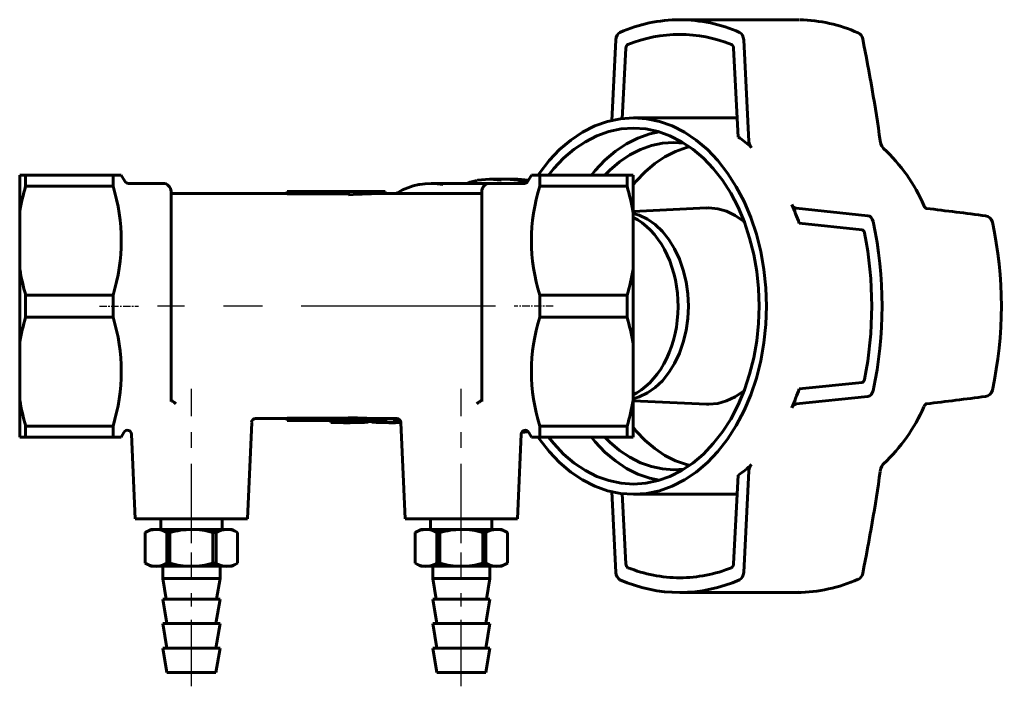
# Model space of a CAD drawing. Units: millimetres. Extents: x 470 to 1838, y -55 to 55.
# Drawn here: x 1717 to 1838, y -42 to 40 of the extents above; entities that cross this region are included whole.
import ezdxf

# ---------------------------------------------------------------- set-up
doc = ezdxf.new("R2010")
doc.units = ezdxf.units.MM
for name, pattern in [('CENTER_per1_scale0.028413', [1.443376, 0.90211, -0.180422, 0.180422, -0.180422]), ('CENTER_per1_scale0.255906', [13, 8.125, -1.625, 1.625, -1.625]), ('CENTER_per1_scale0.305497', [15.519273, 9.699545, -1.939909, 1.939909, -1.939909]), ('CENTER_per1_scale0.305498', [15.519273, 9.699546, -1.939909, 1.939909, -1.939909]), ('CENTER_per1_scale0.748031', [38, 23.75, -4.75, 4.75, -4.75])]:
    doc.linetypes.add(name, pattern=pattern)

# ---------------------------------------------------------------- blocks, each defined once
blk = doc.blocks.new('Проекция_6')
at = {"color": 7, "linetype": 'Continuous', "lineweight": 60}
for p, q in [((34.98, 39.9), (20.69, 39.9)), ((35.24, 39.9), (34.98, 39.9)), ((12.37, 27.56), (12.88, 37.45)), ((28.51, 37.45), (29.15, 25.03)), ((14.1, 36.42), (13.65, 27.8)), ((27.28, 36.42), (27.85, 25.55)), ((27.73, 27.9), (15.04, 27.9)), ((-60.02, 20.9), (-60.02, 16.39)), ((-60.02, 20.9), (-59.3, 20.9)), ((-48.61, 20.9), (-59.3, 20.9)), ((-59.3, 20.9), (-59.3, 19.56)), ((-48.61, 20.9), (-47.6, 20.9)), ((-48.61, 20.9), (-48.61, 19.56)), ((-47.16, 20.15), (-47.6, 20.9)), ((2.56, 20.9), (2.12, 20.15)), ((2.56, 20.9), (3.57, 20.9)), ((14.26, 20.9), (3.57, 20.9)), ((3.57, 20.9), (3.57, 19.56)), ((14.26, 20.9), (14.98, 20.9)), ((14.26, 20.9), (14.26, 19.56)), ((14.98, 20.9), (14.98, 16.39)), ((-48.61, 19.56), (-59.3, 19.56)), ((-42.52, 19.9), (-46.73, 19.9)), ((-3, 19.9), (-9.71, 19.9)), ((-0.52, 20.4), (-2.59, 20.4)), ((1.69, 19.9), (-2.52, 19.9)), ((0.89, 20.4), (-0.52, 20.4)), ((14.26, 19.56), (3.57, 19.56)), ((-41.52, 18.9), (-41.52, -6.77)), ((-27.32, 18.65), (-41.52, 18.65)), ((-19.82, 18.9), (-27.32, 18.9)), ((-27.32, 18.61), (-27.32, 18.9)), ((-19.82, 18.61), (-27.32, 18.61)), ((-19.82, 18.5), (-19.82, 18.9)), ((-15.32, 18.9), (-19.82, 18.9)), ((-15.32, 18.65), (-15.32, 18.9)), ((-3.52, 18.65), (-15.32, 18.65)), ((-3.52, 18.89), (-3.52, -6.77)), ((23.95, 16.89), (14.98, 16.47)), ((34.92, 16.86), (43.71, 15.95)), ((-60.02, 16.39), (-60.02, 9.41)), ((14.98, 16.39), (14.98, 9.41)), ((42.98, 14.22), (35.3, 15.02)), ((18.57, 14.15), (18.32, 14.14)), ((-60.02, 9.41), (-60.02, 0.39)), ((14.98, 9.41), (14.98, 0.39)), ((-48.61, 6.24), (-59.3, 6.24)), ((-59.3, 6.24), (-59.3, 3.56)), ((-48.61, 6.24), (-48.61, 3.56)), ((14.26, 6.24), (3.57, 6.24)), ((3.57, 6.24), (3.57, 3.56)), ((14.26, 6.24), (14.26, 3.56)), ((-48.61, 3.56), (-59.3, 3.56)), ((14.26, 3.56), (3.57, 3.56)), ((-60.02, 0.39), (-60.02, -6.59)), ((14.98, 0.39), (14.98, -6.59)), ((35.3, -5.22), (42.98, -4.42)), ((-60.02, -6.59), (-60.02, -11.1)), ((-41.35, -6.71), (-41.29, -6.75)), ((-3.69, -6.71), (-3.75, -6.75)), ((14.98, -6.59), (14.98, -11.1)), ((14.98, -6.67), (23.95, -7.09)), ((43.71, -6.15), (34.92, -7.06)), ((-32.16, -21.1), (-31.64, -9.33)), ((-31.34, -8.88), (-31.19, -8.85)), ((-31.34, -8.88), (-31.16, -8.85)), ((-31.2, -8.85), (-31.14, -8.85)), ((-31.16, -8.85), (-31.16, -8.85)), ((-31.15, -8.85), (-31.16, -8.85)), ((-31.14, -8.85), (-27.32, -8.85)), ((-27.32, -9.1), (-27.32, -8.81)), ((-27.32, -8.81), (-19.82, -8.81)), ((-19.82, -9.1), (-27.32, -9.1)), ((-21.96, -9.1), (-21.96, -9.31)), ((-21.96, -9.31), (-21.45, -9.34)), ((-21.45, -9.1), (-21.45, -9.34)), ((-21.45, -9.34), (-18.4, -9.33)), ((-20.56, -9.08), (-20.56, -9.32)), ((-20.56, -9.32), (-20.25, -9.29)), ((-18.31, -9.32), (-20.56, -9.32)), ((-20.42, -9.35), (-19.61, -9.35)), ((-20.25, -9.1), (-20.25, -9.29)), ((-17.43, -9.29), (-20.25, -9.29)), ((-19.82, -9.1), (-19.82, -8.7)), ((-15.32, -9.1), (-19.82, -9.1)), ((-17.93, -9.34), (-19.61, -9.34)), ((-17.87, -9.32), (-18.4, -9.33)), ((-18.21, -9.1), (-18.21, -9.17)), ((-17.86, -9.32), (-18.05, -9.32)), ((-17.43, -9.29), (-17.93, -9.34)), ((-17.87, -9.32), (-17.86, -9.32)), ((-17.43, -9.2), (-17.43, -9.29)), ((-16.96, -9.14), (-16.96, -9.29)), ((-16.96, -9.29), (-16.45, -9.34)), ((-16.45, -9.1), (-16.45, -9.34)), ((-16.45, -9.34), (-13.4, -9.34)), ((-15.55, -9.1), (-15.55, -9.33)), ((-15.55, -9.33), (-15.25, -9.3)), ((-13.4, -9.33), (-15.55, -9.33)), ((-15.32, -9.1), (-15.32, -8.85)), ((-15.32, -8.85), (-13.9, -8.85)), ((-15.25, -8.85), (-15.25, -9.3)), ((-13.4, -9.3), (-15.25, -9.3)), ((-14.87, -9.35), (-14.06, -9.35)), ((-14.17, -8.85), (-14.17, -9.14)), ((-13.4, -9.34), (-14.06, -9.34)), ((-13.82, -8.86), (-13.82, -8.98)), ((-13.82, -8.98), (-13.67, -8.92)), ((-13.4, -9.33), (-12.89, -21.1)), ((-59.3, -9.76), (-59.3, -11.1)), ((-48.61, -9.76), (-59.3, -9.76)), ((-48.61, -9.76), (-48.61, -11.1)), ((-47.6, -11.1), (-47.27, -10.53)), ((-46.34, -10.76), (-45.89, -21.1)), ((0.84, -21.1), (1.3, -10.76)), ((2.23, -10.53), (2.56, -11.1)), ((14.26, -9.76), (3.57, -9.76)), ((3.57, -9.76), (3.57, -11.1)), ((14.26, -9.76), (14.26, -11.1)), ((-59.3, -11.1), (-60.02, -11.1)), ((-48.61, -11.1), (-59.3, -11.1)), ((-47.6, -11.1), (-48.61, -11.1)), ((3.57, -11.1), (2.56, -11.1)), ((14.26, -11.1), (3.57, -11.1)), ((14.98, -11.1), (14.26, -11.1)), ((29.15, -15.23), (28.51, -27.65)), ((27.28, -26.62), (27.85, -15.75)), ((12.88, -27.65), (12.37, -17.76)), ((13.65, -18), (14.1, -26.62)), ((15.04, -18.1), (27.73, -18.1)), ((-32.16, -21.1), (-45.89, -21.1)), ((-42.77, -21.1), (-42.77, -22.4)), ((-35.27, -22.4), (-35.27, -21.1)), ((0.84, -21.1), (-12.89, -21.1)), ((-9.77, -21.1), (-9.77, -22.4)), ((-2.27, -22.4), (-2.27, -21.1)), ((-44.02, -22.4), (-44.67, -22.78)), ((-44.67, -22.78), (-44.67, -26.52)), ((-44.67, -22.78), (-44.67, -22.78)), ((-44.67, -22.78), (-44.67, -26.52)), ((-43.35, -22.4), (-44.02, -22.4)), ((-39.02, -22.4), (-43.35, -22.4)), ((-42.03, -22.78), (-42.03, -26.52)), ((-41.65, -22.78), (-42.03, -22.78)), ((-41.65, -22.78), (-41.65, -26.52)), ((-34.69, -22.4), (-39.02, -22.4)), ((-36.01, -22.78), (-36.39, -22.78)), ((-36.39, -22.78), (-36.39, -26.52)), ((-36.01, -22.78), (-36.01, -26.52)), ((-34.02, -22.4), (-34.69, -22.4)), ((-33.37, -22.78), (-34.02, -22.4)), ((-33.37, -26.52), (-33.37, -22.78)), ((-33.37, -22.78), (-33.37, -22.78)), ((-33.37, -22.78), (-33.37, -26.52)), ((-11.02, -22.4), (-11.67, -22.78)), ((-11.67, -22.78), (-11.67, -26.52)), ((-11.67, -22.78), (-11.67, -22.78)), ((-11.67, -22.78), (-11.67, -26.52)), ((-10.35, -22.4), (-11.02, -22.4)), ((-6.02, -22.4), (-10.35, -22.4)), ((-9.03, -22.78), (-9.03, -26.52)), ((-8.65, -22.78), (-9.03, -22.78)), ((-8.65, -22.78), (-8.65, -26.52)), ((-1.69, -22.4), (-6.02, -22.4)), ((-3.01, -22.78), (-3.39, -22.78)), ((-3.39, -22.78), (-3.39, -26.52)), ((-3.01, -22.78), (-3.01, -26.52)), ((-1.02, -22.4), (-1.69, -22.4)), ((-0.37, -22.78), (-1.02, -22.4)), ((-0.37, -26.52), (-0.37, -22.78)), ((-0.37, -22.78), (-0.37, -22.78)), ((-0.37, -22.78), (-0.37, -26.52)), ((-44.67, -26.52), (-44.67, -26.52)), ((-44.67, -26.52), (-44.02, -26.9)), ((-43.35, -26.9), (-44.02, -26.9)), ((-39.02, -26.9), (-43.35, -26.9)), ((-42.52, -26.9), (-42.52, -28.4)), ((-41.65, -26.52), (-42.03, -26.52)), ((-34.69, -26.9), (-39.02, -26.9)), ((-36.01, -26.52), (-36.39, -26.52)), ((-35.52, -28.4), (-35.52, -26.9)), ((-34.02, -26.9), (-34.69, -26.9)), ((-34.02, -26.9), (-33.37, -26.52)), ((-33.37, -26.52), (-33.37, -26.52)), ((-11.67, -26.52), (-11.67, -26.52)), ((-11.67, -26.52), (-11.02, -26.9)), ((-10.35, -26.9), (-11.02, -26.9)), ((-6.02, -26.9), (-10.35, -26.9)), ((-9.52, -26.9), (-9.52, -28.4)), ((-8.65, -26.52), (-9.03, -26.52)), ((-1.69, -26.9), (-6.02, -26.9)), ((-3.01, -26.52), (-3.39, -26.52)), ((-2.52, -28.4), (-2.52, -26.9)), ((-1.02, -26.9), (-1.69, -26.9)), ((-1.02, -26.9), (-0.37, -26.52)), ((-0.37, -26.52), (-0.37, -26.52)), ((-42.52, -28.4), (-42.1, -30.9)), ((-35.52, -28.4), (-42.52, -28.4)), ((-35.94, -30.9), (-35.52, -28.4)), ((-9.52, -28.4), (-9.1, -30.9)), ((-2.52, -28.4), (-9.52, -28.4)), ((-2.94, -30.9), (-2.52, -28.4)), ((20.69, -30.1), (34.98, -30.1)), ((-35.52, -30.9), (-42.52, -30.9)), ((-42.52, -30.9), (-42.02, -33.9)), ((-36.02, -33.9), (-35.52, -30.9)), ((-2.52, -30.9), (-9.52, -30.9)), ((-9.52, -30.9), (-9.02, -33.9)), ((-3.02, -33.9), (-2.52, -30.9)), ((-35.52, -33.9), (-42.52, -33.9)), ((-42.52, -33.9), (-42.02, -36.9)), ((-36.02, -36.9), (-35.52, -33.9)), ((-2.52, -33.9), (-9.52, -33.9)), ((-9.52, -33.9), (-9.02, -36.9)), ((-3.02, -36.9), (-2.52, -33.9)), ((-35.52, -36.9), (-42.52, -36.9)), ((-42.52, -36.9), (-42.02, -39.9)), ((-36.02, -39.9), (-35.52, -36.9)), ((-2.52, -36.9), (-9.52, -36.9)), ((-9.52, -36.9), (-9.02, -39.9)), ((-3.02, -39.9), (-2.52, -36.9)), ((-36.02, -39.9), (-42.02, -39.9)), ((-3.02, -39.9), (-9.02, -39.9))]:
    blk.add_line(p, q, dxfattribs=at)
at = {"color": 7, "linetype": 'CENTER_per1_scale0.028413', "lineweight": 25}
for p, q in [((-50.27, 4.9), (-45.5, 4.9)), ((5.23, 4.9), (0.46, 4.9))]:
    blk.add_line(p, q, dxfattribs=at)
at = {"color": 7, "linetype": 'CENTER_per1_scale0.748031', "lineweight": 25}
blk.add_line((-1.85, 4.9), (-43.19, 4.9), dxfattribs=at)
at = {"color": 7, "linetype": 'CENTER_per1_scale0.305497', "lineweight": 25}
blk.add_line((-39.02, -24.07), (-39.02, -5.21), dxfattribs=at)
at = {"color": 7, "linetype": 'CENTER_per1_scale0.305498', "lineweight": 25}
blk.add_line((-6.02, -24.07), (-6.02, -5.21), dxfattribs=at)
at = {"color": 7, "linetype": 'CENTER_per1_scale0.255906', "lineweight": 25}
for p, q in [((-39.02, -41.57), (-39.02, -25.23)), ((-6.02, -41.57), (-6.02, -25.23))]:
    blk.add_line(p, q, dxfattribs=at)
at = {"color": 7, "lineweight": 60, "flags": 128}
for points in [[(12.88, 37.45), (12.93, 37.74), (13.03, 38), (13.19, 38.21), (13.38, 38.34)], [(28.01, 38.34), (28.2, 38.21), (28.35, 38), (28.46, 37.74), (28.51, 37.45)], [(14.1, 36.42), (14.13, 36.57), (14.18, 36.7), (14.26, 36.81), (14.36, 36.87)], [(27.28, 36.42), (27.26, 36.57), (27.2, 36.7), (27.12, 36.81), (27.03, 36.87)], [(3.37, 20.9), (3.54, 21.16), (4.72, 22.68), (6, 24.02), (7.37, 25.18), (8.81, 26.15), (10.32, 26.91), (11.86, 27.46), (13.44, 27.79), (15.04, 27.9)], [(15.04, 27.9), (16.63, 27.79), (18.21, 27.46), (19.76, 26.91), (21.26, 26.15), (22.7, 25.18), (24.07, 24.02), (25.35, 22.68), (26.54, 21.16), (27.61, 19.49), (28.56, 17.68), (29.38, 15.74), (30.06, 13.7), (30.6, 11.58), (30.99, 9.39), (31.22, 7.15), (31.3, 4.9), (31.22, 2.65), (30.99, 0.41), (30.6, -1.78), (30.06, -3.9), (29.38, -5.94), (28.56, -7.88), (27.61, -9.69), (26.54, -11.36), (25.35, -12.88), (24.07, -14.22), (22.7, -15.38), (21.26, -16.35), (19.76, -17.11), (18.21, -17.66), (16.63, -17.99), (15.04, -18.1)], [(4.65, 20.9), (5.28, 21.71), (6.49, 22.98), (7.79, 24.08), (9.15, 24.99), (10.57, 25.71), (12.04, 26.23), (13.53, 26.55), (15.04, 26.65)], [(15.04, 26.65), (16.54, 26.55), (18.04, 26.23), (19.5, 25.71), (20.92, 24.99), (22.29, 24.08), (23.58, 22.98), (24.79, 21.71), (25.91, 20.28), (26.92, 18.7), (27.82, 16.98), (28.6, 15.15), (29.24, 13.22), (29.75, 11.21), (30.12, 9.14), (30.34, 7.03), (30.42, 4.9), (30.34, 2.77), (30.12, 0.66), (29.75, -1.41), (29.24, -3.42), (28.6, -5.35), (27.82, -7.18), (26.92, -8.9), (25.91, -10.48), (24.79, -11.91), (23.58, -13.18), (22.29, -14.28), (20.92, -15.19), (19.5, -15.91), (18.04, -16.43), (16.54, -16.75), (15.04, -16.85)], [(18.17, 26.19), (17.02, 25.95), (15.58, 25.43), (14.18, 24.73), (12.83, 23.82), (11.55, 22.74), (10.36, 21.49), (9.9, 20.9)], [(19.98, 24.9), (18.6, 24.8), (17.23, 24.52), (15.88, 24.04), (14.57, 23.38), (13.32, 22.54), (12.13, 21.53), (11.53, 20.9)], [(21.88, 24.35), (21.5, 24.27), (20.17, 23.8), (18.88, 23.15), (17.65, 22.32), (16.47, 21.32), (15.37, 20.17), (14.98, 19.67)], [(21.19, 24.82), (19.98, 24.9)], [(29.15, 25.03), (29.18, 24.8), (29.25, 24.59), (29.35, 24.4), (29.48, 24.26)], [(45.61, 24.16), (45.52, 24.27), (45.4, 24.46), (45.29, 24.73), (45.2, 25.09)], [(-11.15, 19.76), (-11.22, 19.75), (-11.89, 19.59), (-12.55, 19.37), (-13.2, 19.09), (-13.84, 18.75), (-14, 18.65)], [(-11.1, 19.75), (-10.44, 19.86), (-9.3, 19.89), (-8.28, 19.76)], [(-4.11, 20.25), (-4.27, 20.22), (-4.95, 20.05), (-5.37, 19.9)], [(-4.06, 20.26), (-4.02, 20.27), (-2.59, 20.4), (-1.16, 20.27), (-1.12, 20.26)], [(-2.69, 19.87), (-3, 19.87)], [(1.94, 19.98), (0.91, 20.27), (-0.52, 20.4)], [(-0.52, 20.4), (0.91, 20.27), (1.94, 19.98)], [(0.89, 20.4), (2.2, 20.28)], [(24.23, 16.9), (23.95, 16.87)], [(28.59, 15.18), (28.47, 15.29), (27.48, 15.99), (26.42, 16.49), (25.34, 16.8), (24.23, 16.9)], [(34.92, 16.86), (34.76, 16.91), (34.61, 17), (34.48, 17.14), (34.38, 17.32)], [(50.85, 16.84), (50.81, 16.84), (50.73, 16.91), (50.64, 17.03), (50.55, 17.19)], [(14.98, 16.22), (15.73, 16.01), (16.73, 15.52), (17.69, 14.86), (18.57, 14.02), (19.37, 13.03), (20.07, 11.9), (20.66, 10.65), (21.13, 9.3), (21.48, 7.88), (21.68, 6.4), (21.75, 4.9), (21.68, 3.4), (21.48, 1.92), (21.13, 0.5), (20.66, -0.85), (20.07, -2.1), (19.37, -3.23), (18.57, -4.22), (17.69, -5.06), (16.73, -5.72), (15.73, -6.21), (14.98, -6.42)], [(14.98, -5.94), (15.45, -5.69), (16, -5.33), (16.52, -4.92), (17.02, -4.47), (17.5, -3.96), (17.95, -3.4), (18.36, -2.8), (18.75, -2.16), (19.1, -1.48), (19.41, -0.77), (19.69, -0.03), (19.93, 0.74), (20.12, 1.53), (20.28, 2.33), (20.39, 3.15), (20.46, 3.98), (20.49, 4.81), (20.47, 5.65), (20.41, 6.48), (20.3, 7.3), (20.16, 8.11), (19.97, 8.9), (19.74, 9.67), (19.48, 10.42), (19.17, 11.14), (18.82, 11.82), (18.45, 12.47), (18.03, 13.08), (17.59, 13.65), (17.12, 14.17), (16.62, 14.64), (16.09, 15.06), (15.55, 15.43), (14.98, 15.74), (14.98, 15.74)], [(43.71, 15.95), (43.92, 15.88), (44.1, 15.73), (44.24, 15.52), (44.34, 15.25)], [(42.98, 14.22), (43.09, 14.19), (43.18, 14.11), (43.25, 14), (43.3, 13.86)], [(43.3, -4.06), (43.25, -4.2), (43.18, -4.31), (43.09, -4.39), (42.98, -4.42)], [(24.23, -7.1), (25.34, -7), (26.42, -6.69), (27.48, -6.19), (28.47, -5.49), (28.59, -5.38)], [(44.34, -5.45), (44.24, -5.72), (44.1, -5.93), (43.92, -6.08), (43.71, -6.15)], [(-41.52, -6.46), (-41.48, -6.6), (-41.42, -6.66), (-41.35, -6.71)], [(-3.69, -6.71), (-3.62, -6.66), (-3.56, -6.6), (-3.52, -6.46)], [(23.95, -7.07), (24.23, -7.1)], [(34.92, -7.06), (34.76, -7.11), (34.61, -7.2), (34.48, -7.34), (34.38, -7.52)], [(50.55, -7.39), (50.64, -7.23), (50.73, -7.11), (50.81, -7.04), (50.85, -7.04)], [(-31.64, -9.33), (-31.68, -9.3)], [(-31.19, -8.83), (-31.14, -8.85)], [(-18.17, -9.12), (-18.21, -9.16), (-18.16, -9.19), (-18.01, -9.21), (-17.81, -9.21)], [(-17.49, -9.14), (-17.72, -9.13), (-17.77, -9.11), (-17.77, -9.11)], [(-13.82, -8.98), (-14.02, -9.05), (-14.15, -9.11), (-14.16, -9.16), (-14.09, -9.18), (-13.76, -9.21), (-13.42, -9.22)], [(-13.45, -9.14), (-13.64, -9.13), (-13.74, -9.11), (-13.77, -9.08), (-13.74, -9.06), (-13.68, -9.03), (-13.51, -8.97)], [(2.19, -10.48), (1.35, -10.56)], [(14.98, -9.87), (15.37, -10.37), (16.47, -11.52), (17.65, -12.52), (18.88, -13.35), (20.17, -14), (21.5, -14.47), (21.88, -14.55)], [(15.04, -18.1), (13.44, -17.99), (11.86, -17.66), (10.32, -17.11), (8.81, -16.35), (7.37, -15.38), (6, -14.22), (4.72, -12.88), (3.54, -11.36), (3.37, -11.1)], [(15.04, -16.85), (13.53, -16.75), (12.04, -16.43), (10.57, -15.91), (9.15, -15.19), (7.79, -14.28), (6.49, -13.18), (5.28, -11.91), (4.65, -11.1)], [(9.9, -11.1), (10.36, -11.69), (11.55, -12.94), (12.83, -14.02), (14.18, -14.93), (15.58, -15.63), (17.02, -16.15), (18.17, -16.39)], [(11.53, -11.1), (12.13, -11.73), (13.32, -12.74), (14.57, -13.58), (15.88, -14.24), (17.23, -14.72), (18.6, -15), (19.98, -15.1)], [(45.2, -15.29), (45.29, -14.93), (45.4, -14.66), (45.52, -14.47), (45.61, -14.36)], [(19.98, -15.1), (21.19, -15.02)], [(29.15, -15.23), (29.18, -15), (29.25, -14.79), (29.35, -14.6), (29.48, -14.46)], [(13.38, -28.54), (13.19, -28.41), (13.03, -28.2), (12.93, -27.94), (12.88, -27.65)], [(14.36, -27.07), (14.26, -27.01), (14.18, -26.9), (14.13, -26.77), (14.1, -26.62)], [(27.28, -26.62), (27.26, -26.77), (27.2, -26.9), (27.12, -27.01), (27.03, -27.07)], [(28.51, -27.65), (28.46, -27.94), (28.35, -28.2), (28.2, -28.41), (28.01, -28.54)]]:
    blk.add_lwpolyline(points, dxfattribs=at)
at = {"color": 7, "linetype": 'Continuous', "lineweight": 60}
for centre, radius, start, end in [((20.76, 21.71), 18.19, 90.2035, 113.9368), ((20.63, 21.71), 18.19, 66.0632, 89.7965), ((34.97, 21.33), 18.56, 66.0646, 88.8093), ((20.69, 21.19), 16.91, 68.0101, 111.9899), ((42.09, 37.38), 1, 11.3905, 66.3308), ((-170.04, -5.3), 217.38, 8.0379, 11.3767), ((18.78, 12.5), 15.9, 47.7068, 55.2088), ((31.16, 8.69), 21.18, 23.6837, 46.9521), ((-33.24, 11.95), 27.15, 163.7263, 170.5799), ((-70.13, 12.9), 22.53, 342.8193, 17.1807), ((-46.73, 20.4), 0.5, 210, 270), ((-42.52, 18.9), 1, 360, 90), ((-2.52, 18.9), 1, 90, 180), ((1.69, 20.4), 0.5, 270, 330), ((25.09, 12.9), 22.53, 162.8193, 197.1807), ((-11.8, 11.95), 27.14, 9.419, 16.2748), ((-15.33, -50.44), 69.09, 89.994, 93.7284), ((9.95, 6.25), 26.82, 19.0721, 24.3647), ((-17.9, -562.54), 583.44, 82.51317, 83.23281), ((57.95, 14.95), 1, 12.3316, 82.4197), ((-3.49, 4.9), 48.93, 347.7912, 12.2088), ((11.45, 4.9), 48.57, 347.7991, 12.2009), ((-2.34, 4.9), 46.51, 348.8962, 11.1038), ((-33.24, 13.85), 27.14, 189.419, 196.2748), ((-11.8, 13.85), 27.15, 343.7263, 350.5799), ((-33.24, -4.05), 27.15, 163.7263, 170.5799), ((-70.13, -3.1), 22.53, 342.8193, 17.1807), ((25.09, -3.1), 22.53, 162.8193, 197.1807), ((-11.8, -4.05), 27.14, 9.419, 16.2748), ((9.95, 3.55), 26.82, 335.6353, 340.9279), ((57.95, -5.15), 1, 277.6208, 347.6925), ((-33.24, -2.15), 27.14, 189.419, 196.2748), ((-42.45, -8.54), 2.13, 43.9459, 57.011), ((-2.59, -8.54), 2.13, 122.9916, 136.0564), ((-11.8, -2.15), 27.15, 343.7263, 350.5799), ((-17.9, 572.32), 583.43, 276.76774, 277.48292), ((31.16, 1.11), 21.18, 313.0479, 336.3163), ((-31.17, -9.33), 0.502, 90.4451, 177.2281), ((-15.33, 60.24), 69.09, 266.2716, 270.006), ((-18.29, 11.33), 20.65, 269.928, 270.66), ((-17.81, -2.43), 6.78, 269.9825, 277.0628), ((-17.47, -5.72), 3.42, 269.7286, 278.7145), ((-17.32, -5.76), 3.45, 268.9159, 276.9611), ((-17.5, -4.9), 4.29, 276.9997, 281.9385), ((-13.9, -9.35), 0.5, 2.5, 90), ((-46.84, -10.78), 0.5, 2.5, 150), ((1.8, -10.78), 0.5, 30, 177.5), ((18.78, -2.7), 15.9, 304.7912, 312.2932), ((-170.04, 15.1), 217.38, 348.6233, 351.9621), ((-43.27, -25.16), 2.76, 91.5962, 120.2472), ((-43.43, -25.18), 2.79, 59.8644, 88.2922), ((-38.93, -32.43), 10.03, 90.5044, 105.7307), ((-39.11, -32.42), 10.03, 74.2653, 89.4996), ((-34.61, -25.16), 2.76, 91.5962, 120.2472), ((-34.77, -25.18), 2.79, 59.8644, 88.2922), ((-10.27, -25.16), 2.76, 91.5962, 120.2472), ((-10.43, -25.18), 2.79, 59.8644, 88.2922), ((-5.93, -32.43), 10.03, 90.5044, 105.7307), ((-6.11, -32.42), 10.03, 74.2653, 89.4996), ((-1.61, -25.16), 2.76, 91.5962, 120.2472), ((-1.77, -25.18), 2.79, 59.8644, 88.2922), ((-43.27, -24.12), 2.79, 239.8644, 268.2922), ((-43.43, -24.14), 2.76, 271.5962, 300.2472), ((-38.93, -16.87), 10.03, 254.2693, 269.4956), ((-39.11, -16.88), 10.03, 270.5004, 285.7347), ((-34.61, -24.12), 2.79, 239.8644, 268.2922), ((-34.77, -24.14), 2.76, 271.5962, 300.2472), ((-10.27, -24.12), 2.79, 239.8644, 268.2922), ((-10.43, -24.14), 2.76, 271.5962, 300.2472), ((-5.93, -16.87), 10.03, 254.2693, 269.4956), ((-6.11, -16.88), 10.03, 270.5004, 285.7347), ((-1.61, -24.12), 2.79, 239.8644, 268.2922), ((-1.77, -24.14), 2.76, 271.5962, 300.2472), ((20.74, -11.15), 17.15, 248.1566, 269.8454), ((20.65, -11.15), 17.15, 270.1546, 291.8434), ((20.69, -12.2), 17.9, 245.8696, 294.1304), ((34.88, -11.25), 18.85, 270.5991, 293.843), ((42.09, -27.58), 1, 293.6047, 348.6566), ((34.4, -11.94), 18.16, 271.8128, 272.7957)]:
    blk.add_arc(centre, radius, start, end, dxfattribs=at)

msp = doc.modelspace()

# ---------------------------------------------------------------- block references
msp.add_blockref('Проекция_6', (1777.16, 0))

doc.saveas('drawing.dxf')
